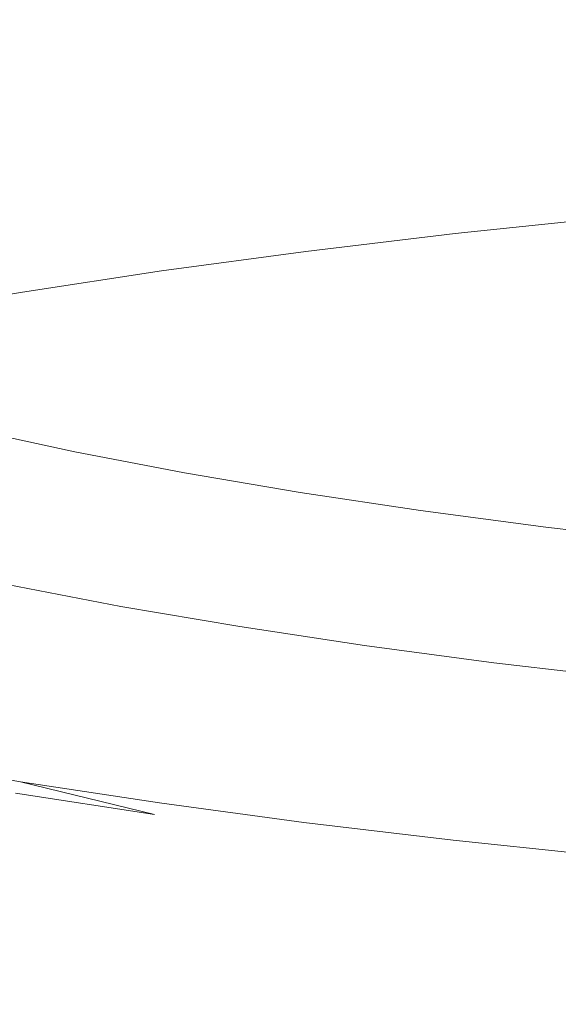
# Model space of a CAD drawing. Extents: x -588 to 1112, y -385 to 365.
# Drawn here: x 245 to 249, y 269 to 277 of the extents above; entities that cross this region are included whole.
import ezdxf

# ---------------------------------------------------------------- set-up
doc = ezdxf.new("R2010")
doc.units = 0
doc.header["$LTSCALE"] = 500
doc.header["$MEASUREMENT"] = 0
doc.layers.add('BESCO_AKRYL', color=7, linetype='Continuous')
doc.layers.add('BESCO_CHROM', color=7, linetype='Continuous')

msp = doc.modelspace()

# ---------------------------------------------------------------- linework, layer by layer
at = {"layer": 'BESCO_AKRYL', "lineweight": 0, "invisible_edges": 15}
msp.add_3dface([(262.0003, 279.0648, 376.0182), (2.4272, 279.0649, 376.0182), (15.5183, 266.0627, 315.8557), (262.0003, 266.0626, 315.8557)], dxfattribs=at)
at = {"layer": 'BESCO_CHROM', "lineweight": 0}
for points, invisible_edges in [([(249.5799, 276.4266, 387.8887), (249.5859, 281.627, 386.4663), (248.3758, 281.5004, 385.9509), (248.3689, 276.3001, 387.3733)], 15), ([(247.1938, 276.1604, 386.8027), (248.3689, 276.3001, 387.3733), (248.3758, 281.5004, 385.9509), (247.2009, 281.3607, 385.3803)], 15), ([(246.0659, 281.207, 384.7557), (246.0578, 276.0067, 386.1771), (247.1938, 276.1604, 386.8027), (247.2009, 281.3607, 385.3803)], 15), ([(246.0659, 281.207, 384.7557), (244.9739, 281.04, 384.077), (244.9659, 275.8398, 385.4984), (246.0578, 276.0067, 386.1771)], 15), ([(249.5799, 276.4266, 387.8887), (248.3689, 276.3001, 387.3733), (248.3788, 275.7891, 387.4933), (249.5889, 275.9157, 388.0087)], 15), ([(247.1938, 276.1604, 386.8027), (247.2038, 275.6494, 386.9227), (248.3788, 275.7891, 387.4933), (248.3689, 276.3001, 387.3733)], 15), ([(246.0578, 276.0067, 386.1771), (246.0699, 275.4966, 386.2981), (247.2038, 275.6494, 386.9227), (247.1938, 276.1604, 386.8027)], 15), ([(246.0578, 276.0067, 386.1771), (244.9659, 275.8398, 385.4984), (244.9778, 275.3298, 385.6194), (246.0699, 275.4966, 386.2981)], 15), ([(249.5889, 275.9157, 388.0087), (248.3788, 275.7891, 387.4933), (248.3979, 275.4938, 387.5375), (249.6059, 275.6204, 388.0529)], 15), ([(247.2038, 275.6494, 386.9227), (247.2248, 275.3542, 386.969), (248.3979, 275.4938, 387.5375), (248.3788, 275.7891, 387.4933)], 15), ([(246.0699, 275.4966, 386.2981), (246.0918, 275.2014, 386.3453), (247.2248, 275.3542, 386.969), (247.2038, 275.6494, 386.9227)], 15), ([(249.6368, 275.4639, 388.0313), (249.6059, 275.6204, 388.0529), (248.3979, 275.4938, 387.5375), (248.4319, 275.3382, 387.5179)], 15), ([(246.0699, 275.4966, 386.2981), (244.9778, 275.3298, 385.6194), (245.0019, 275.0354, 385.6676), (246.0918, 275.2014, 386.3453)], 15), ([(247.2629, 275.1995, 386.9503), (248.4319, 275.3382, 387.5179), (248.3979, 275.4938, 387.5375), (247.2248, 275.3542, 386.969)], 15), ([(249.6879, 275.371, 387.9546), (249.6368, 275.4639, 388.0313), (248.4319, 275.3382, 387.5179), (248.4869, 275.2454, 387.4421)], 12), ([(246.1329, 275.0466, 386.3276), (247.2629, 275.1995, 386.9503), (247.2248, 275.3542, 386.969), (246.0918, 275.2014, 386.3453)], 15), ([(247.3229, 275.1075, 386.8765), (248.4869, 275.2454, 387.4421), (248.4319, 275.3382, 387.5179), (247.2629, 275.1995, 386.9503)], 11), ([(249.6879, 275.371, 387.9546), (248.4869, 275.2454, 387.4421), (248.5699, 275.1404, 387.3211), (249.7618, 275.2651, 387.8307)], 15), ([(247.3229, 275.1075, 386.8765), (247.4129, 275.0035, 386.7585), (248.5699, 275.1404, 387.3211), (248.4869, 275.2454, 387.4421)], 15), ([(249.7618, 275.2651, 387.8307), (248.5699, 275.1404, 387.3211), (248.6728, 275.0261, 387.1647), (249.8558, 275.1488, 387.6703)], 15), ([(246.1329, 275.0466, 386.3276), (246.0918, 275.2014, 386.3453), (245.0019, 275.0354, 385.6676), (245.0448, 274.8807, 385.6519)], 15), ([(246.1979, 274.9557, 386.2568), (247.3229, 275.1075, 386.8765), (247.2629, 275.1995, 386.9503), (246.1329, 275.0466, 386.3276)], 11), ([(249.9619, 275.0261, 387.4844), (249.8558, 275.1488, 387.6703), (248.6728, 275.0261, 387.1647), (248.7898, 274.9042, 386.9837)], 15), ([(246.1979, 274.9557, 386.2568), (246.2939, 274.8526, 386.1427), (247.4129, 275.0035, 386.7585), (247.3229, 275.1075, 386.8765)], 15), ([(247.4129, 275.0035, 386.7585), (247.5249, 274.8892, 386.606), (248.6728, 275.0261, 387.1647), (248.5699, 275.1404, 387.3211)], 15), ([(245.0448, 274.8807, 385.6519), (245.0019, 275.0354, 385.6676), (243.9578, 274.8554, 384.9357), (244.0038, 274.7017, 384.922)], 7), ([(246.1979, 274.9557, 386.2568), (246.1329, 275.0466, 386.3276), (245.0448, 274.8807, 385.6519), (245.1149, 274.7908, 385.583)], 13), ([(246.2939, 274.8526, 386.1427), (246.4148, 274.7401, 385.9951), (247.5249, 274.8892, 386.606), (247.4129, 275.0035, 386.7585)], 15), ([(247.6529, 274.7692, 386.4299), (248.7898, 274.9042, 386.9837), (248.6728, 275.0261, 387.1647), (247.5249, 274.8892, 386.606)], 15), ([(250.0759, 274.8995, 387.2837), (249.9619, 275.0261, 387.4844), (248.7898, 274.9042, 386.9837), (248.9148, 274.7785, 386.787)], 15), ([(246.1979, 274.9557, 386.2568), (245.1149, 274.7908, 385.583), (245.2179, 274.6885, 385.4728), (246.2939, 274.8526, 386.1427)], 15), ([(245.1149, 274.7908, 385.583), (245.0448, 274.8807, 385.6519), (244.0038, 274.7017, 384.922), (244.0779, 274.6126, 384.8571)], 15), ([(246.2939, 274.8526, 386.1427), (245.2179, 274.6885, 385.4728), (245.3479, 274.5779, 385.3302), (246.4148, 274.7401, 385.9951)], 15), ([(246.5528, 274.6219, 385.824), (247.6529, 274.7692, 386.4299), (247.5249, 274.8892, 386.606), (246.4148, 274.7401, 385.9951)], 15), ([(247.7889, 274.6454, 386.2391), (248.9148, 274.7785, 386.787), (248.7898, 274.9042, 386.9837), (247.6529, 274.7692, 386.4299)], 15), ([(250.0759, 274.8995, 387.2837), (248.9148, 274.7785, 386.787), (249.0419, 274.6529, 386.5863), (250.1909, 274.772, 387.0772)], 15), ([(245.1149, 274.7908, 385.583), (244.0779, 274.6126, 384.8571), (244.1879, 274.5114, 384.7508), (245.2179, 274.6885, 385.4728)], 15), ([(246.7009, 274.5001, 385.6381), (247.7889, 274.6454, 386.2391), (247.6529, 274.7692, 386.4299), (246.5528, 274.6219, 385.824)], 15), ([(247.7889, 274.6454, 386.2391), (247.9278, 274.5216, 386.0434), (249.0419, 274.6529, 386.5863), (248.9148, 274.7785, 386.787)], 15), ([(250.1909, 274.772, 387.0772), (249.0419, 274.6529, 386.5863), (249.1818, 274.5216, 386.3473), (250.3169, 274.6379, 386.8322)], 15), ([(245.2179, 274.6885, 385.4728), (244.1879, 274.5114, 384.7508), (244.3249, 274.4017, 384.6131), (245.3479, 274.5779, 385.3302)], 15), ([(246.5528, 274.6219, 385.824), (246.4148, 274.7401, 385.9951), (245.3479, 274.5779, 385.3302), (245.4949, 274.4607, 385.1649)], 15), ([(246.7009, 274.5001, 385.6381), (246.5528, 274.6219, 385.824), (245.4949, 274.4607, 385.1649), (245.6529, 274.3407, 384.9859)], 15), ([(246.7009, 274.5001, 385.6381), (246.8498, 274.3773, 385.4482), (247.9278, 274.5216, 386.0434), (247.7889, 274.6454, 386.2391)], 15), ([(247.9278, 274.5216, 386.0434), (248.0799, 274.3923, 385.8112), (249.1818, 274.5216, 386.3473), (249.0419, 274.6529, 386.5863)], 15), ([(250.4639, 274.4917, 386.5135), (250.3169, 274.6379, 386.8322), (249.1818, 274.5216, 386.3473), (249.3448, 274.3782, 386.0374)], 15), ([(245.4949, 274.4607, 385.1649), (245.3479, 274.5779, 385.3302), (244.3249, 274.4017, 384.6131), (244.4819, 274.2873, 384.4538)], 15), ([(245.6529, 274.3407, 384.9859), (245.4949, 274.4607, 385.1649), (244.4819, 274.2873, 384.4538), (244.6498, 274.1691, 384.2816)], 15), ([(246.7009, 274.5001, 385.6381), (245.6529, 274.3407, 384.9859), (245.8129, 274.2207, 384.8029), (246.8498, 274.3773, 385.4482)], 15), ([(246.8498, 274.3773, 385.4482), (247.0159, 274.2507, 385.2249), (248.0799, 274.3923, 385.8112), (247.9278, 274.5216, 386.0434)], 15), ([(248.2599, 274.2526, 385.5122), (249.3448, 274.3782, 386.0374), (249.1818, 274.5216, 386.3473), (248.0799, 274.3923, 385.8112)], 15), ([(246.8498, 274.3773, 385.4482), (245.8129, 274.2207, 384.8029), (245.9919, 274.0961, 384.5875), (247.0159, 274.2507, 385.2249)], 15), ([(247.2129, 274.1138, 384.9377), (248.2599, 274.2526, 385.5122), (248.0799, 274.3923, 385.8112), (247.0159, 274.2507, 385.2249)], 15), ([(248.4798, 274.0961, 385.1138), (249.5419, 274.2179, 385.6233), (249.3448, 274.3782, 386.0374), (248.2599, 274.2526, 385.5122)], 15), ([(245.6529, 274.3407, 384.9859), (244.6498, 274.1691, 384.2816), (244.8208, 274.0501, 384.1055), (245.8129, 274.2207, 384.8029)], 15), ([(245.8129, 274.2207, 384.8029), (244.8208, 274.0501, 384.1055), (245.0118, 273.9282, 383.9), (245.9919, 274.0961, 384.5875)], 15), ([(247.2129, 274.1138, 384.9377), (247.0159, 274.2507, 385.2249), (245.9919, 274.0961, 384.5875), (246.2059, 273.9629, 384.3131)], 15), ([(247.4538, 273.9629, 384.5561), (248.4798, 274.0961, 385.1138), (248.2599, 274.2526, 385.5122), (247.2129, 274.1138, 384.9377)], 15), ([(248.4798, 274.0961, 385.1138), (248.7508, 273.9188, 384.5856), (249.7848, 274.0341, 385.0725), (249.5419, 274.2179, 385.6233)], 15), ([(246.2059, 273.9629, 384.3131), (245.9919, 274.0961, 384.5875), (245.0118, 273.9282, 383.9), (245.2419, 273.7988, 383.6393)], 15), ([(247.4538, 273.9629, 384.5561), (247.2129, 274.1138, 384.9377), (246.2059, 273.9629, 384.3131), (246.4699, 273.8167, 383.9511)], 15), ([(247.4538, 273.9629, 384.5561), (247.7548, 273.7932, 384.0514), (248.7508, 273.9188, 384.5856), (248.4798, 274.0961, 385.1138)], 15), ([(248.7508, 273.9188, 384.5856), (249.0459, 273.7285, 383.9698), (250.0469, 273.8345, 384.4301), (249.7848, 274.0341, 385.0725)], 15), ([(244.3249, 273.6226, 382.9163), (245.2419, 273.7988, 383.6393), (245.0118, 273.9282, 383.9), (244.0779, 273.7482, 383.1632)], 15), ([(246.4699, 273.8167, 383.9511), (246.2059, 273.9629, 384.3131), (245.2419, 273.7988, 383.6393), (245.5289, 273.6582, 383.297)], 15), ([(247.4538, 273.9629, 384.5561), (246.4699, 273.8167, 383.9511), (246.8009, 273.6545, 383.4731), (247.7548, 273.7932, 384.0514)], 15), ([(247.7548, 273.7932, 384.0514), (248.0838, 273.6104, 383.4671), (249.0459, 273.7285, 383.9698), (248.7508, 273.9188, 384.5856)], 15), ([(249.3348, 273.5308, 383.3137), (250.3029, 273.6282, 383.7426), (250.0469, 273.8345, 384.4301), (249.0459, 273.7285, 383.9698)], 15), ([(244.6349, 273.4875, 382.5946), (245.5289, 273.6582, 383.297), (245.2419, 273.7988, 383.6393), (244.3249, 273.6226, 382.9163)], 15), ([(244.6379, 273.8063, 347.0846), (245.4529, 273.6301, 346.3695), (245.3029, 273.2682, 346.2868), (244.4798, 273.4454, 347.0098)], 14), ([(246.4699, 273.8167, 383.9511), (245.5289, 273.6582, 383.297), (245.8918, 273.5035, 382.8465), (246.8009, 273.6545, 383.4731)], 15), ([(247.7548, 273.7932, 384.0514), (246.8009, 273.6545, 383.4731), (247.1648, 273.482, 382.9212), (248.0838, 273.6104, 383.4671)], 15), ([(248.4079, 273.4229, 382.8455), (249.3348, 273.5308, 383.3137), (249.0459, 273.7285, 383.9698), (248.0838, 273.6104, 383.4671)], 15), ([(244.6349, 273.4875, 382.5946), (245.0289, 273.3404, 382.1736), (245.8918, 273.5035, 382.8465), (245.5289, 273.6582, 383.297)], 15), ([(245.4529, 273.6301, 346.3695), (246.3138, 273.466, 345.6986), (246.1719, 273.1013, 345.6091), (245.3029, 273.2682, 346.2868)], 14), ([(246.8009, 273.6545, 383.4731), (245.8918, 273.5035, 382.8465), (246.2928, 273.3404, 382.331), (247.1648, 273.482, 382.9212)], 15), ([(248.4079, 273.4229, 382.8455), (248.0838, 273.6104, 383.4671), (247.1648, 273.482, 382.9212), (247.5279, 273.3048, 382.3389)], 15), ([(248.6969, 273.2373, 382.2297), (249.5889, 273.3329, 382.6606), (249.3348, 273.5308, 383.3137), (248.4079, 273.4229, 382.8455)], 15), ([(243.7889, 273.3038, 381.8441), (244.2139, 273.1642, 381.4526), (245.0289, 273.3404, 382.1736), (244.6349, 273.4875, 382.5946)], 15), ([(244.4798, 273.4454, 347.0098), (245.3029, 273.2682, 346.2868), (245.1328, 272.9176, 346.1786), (244.3009, 273.0967, 346.9095)], 15), ([(245.0289, 273.3404, 382.1736), (245.4668, 273.1866, 381.6946), (246.2928, 273.3404, 382.331), (245.8918, 273.5035, 382.8465)], 15), ([(247.2179, 273.3123, 345.074), (247.0838, 272.9467, 344.9786), (246.1719, 273.1013, 345.6091), (246.3138, 273.466, 345.6986)], 7), ([(247.5279, 273.3048, 382.3389), (247.1648, 273.482, 382.9212), (246.2928, 273.3404, 382.331), (246.6949, 273.1754, 381.79)], 15), ([(248.6969, 273.2373, 382.2297), (248.4079, 273.4229, 382.8455), (247.5279, 273.3048, 382.3389), (247.8539, 273.1313, 381.7664)], 15), ([(244.2139, 273.1642, 381.4526), (244.6919, 273.0198, 381.011), (245.4668, 273.1866, 381.6946), (245.0289, 273.3404, 382.1736)], 15), ([(245.9119, 273.0338, 381.1969), (246.6949, 273.1754, 381.79), (246.2928, 273.3404, 382.331), (245.4668, 273.1866, 381.6946)], 15), ([(247.8539, 273.1313, 381.7664), (247.5279, 273.3048, 382.3389), (246.6949, 273.1754, 381.79), (247.0629, 273.0151, 381.2647)], 15), ([(248.1619, 273.1698, 344.4956), (248.0369, 272.8032, 344.3933), (247.0838, 272.9467, 344.9786), (247.2179, 273.3123, 345.074)], 7), ([(248.6969, 273.2373, 382.2297), (248.9178, 273.0582, 381.6631), (249.7798, 273.1436, 382.0536), (249.5889, 273.3329, 382.6606)], 15), ([(245.3029, 273.2682, 346.2868), (246.1719, 273.1013, 345.6091), (246.0109, 272.7488, 345.493), (245.1328, 272.9176, 346.1786)], 15), ([(248.6969, 273.2373, 382.2297), (247.8539, 273.1313, 381.7664), (248.1098, 272.9663, 381.248), (248.9178, 273.0582, 381.6631)], 15), ([(245.1809, 272.8773, 380.5565), (245.9119, 273.0338, 381.1969), (245.4668, 273.1866, 381.6946), (244.6919, 273.0198, 381.011)], 15), ([(246.3249, 272.8857, 380.7208), (247.0629, 273.0151, 381.2647), (246.6949, 273.1754, 381.79), (245.9119, 273.0338, 381.1969)], 15), ([(248.1619, 273.1698, 344.4956), (249.1429, 273.0395, 343.9624), (249.0268, 272.671, 343.8552), (248.0369, 272.8032, 344.3933)], 14), ([(248.9178, 273.0582, 381.6631), (249.0729, 272.8839, 381.1211), (249.9119, 272.957, 381.4713), (249.7798, 273.1436, 382.0536)], 15), ([(244.0819, 272.7723, 346.758), (244.3009, 273.0967, 346.9095), (245.1328, 272.9176, 346.1786), (244.9239, 272.5904, 346.0163)], 7), ([(247.0838, 272.9467, 344.9786), (246.9329, 272.5923, 344.8546), (246.0109, 272.7488, 345.493), (246.1719, 273.1013, 345.6091)], 15), ([(247.8539, 273.1313, 381.7664), (247.0629, 273.0151, 381.2647), (247.3589, 272.8641, 380.7985), (248.1098, 272.9663, 381.248)], 15), ([(245.1809, 272.8773, 380.5565), (244.6919, 273.0198, 381.011), (243.9689, 272.8398, 380.2781), (244.5039, 272.7067, 379.866)], 15), ([(245.6418, 272.7422, 380.1286), (246.3249, 272.8857, 380.7208), (245.9119, 273.0338, 381.1969), (245.1809, 272.8773, 380.5565)], 15), ([(246.3249, 272.8857, 380.7208), (246.6669, 272.7498, 380.3066), (247.3589, 272.8641, 380.7985), (247.0629, 273.0151, 381.2647)], 15), ([(248.9178, 273.0582, 381.6631), (248.1098, 272.9663, 381.248), (248.2948, 272.8051, 380.7532), (249.0729, 272.8839, 381.1211)], 15), ([(249.1429, 273.0395, 343.9624), (250.1579, 272.9194, 343.4765), (250.0509, 272.5501, 343.3644), (249.0268, 272.671, 343.8552)], 14), ([(244.9239, 272.5904, 346.0163), (245.1328, 272.9176, 346.1786), (246.0109, 272.7488, 345.493), (245.8129, 272.4198, 345.3219)], 7), ([(248.0369, 272.8032, 344.3933), (247.8948, 272.447, 344.2625), (246.9329, 272.5923, 344.8546), (247.0838, 272.9467, 344.9786)], 15), ([(248.1098, 272.9663, 381.248), (247.3589, 272.8641, 380.7985), (247.5809, 272.7198, 380.3617), (248.2948, 272.8051, 380.7532)], 15), ([(249.1648, 272.7076, 380.5762), (249.9878, 272.7686, 380.886), (249.9119, 272.957, 381.4713), (249.0729, 272.8839, 381.1211)], 15), ([(245.6418, 272.7422, 380.1286), (245.1809, 272.8773, 380.5565), (244.5039, 272.7067, 379.866), (245.0159, 272.582, 379.4833)], 15), ([(245.6418, 272.7422, 380.1286), (246.0339, 272.6194, 379.7666), (246.6669, 272.7498, 380.3066), (246.3249, 272.8857, 380.7208)], 15), ([(246.6669, 272.7498, 380.3066), (246.9369, 272.6232, 379.9378), (247.5809, 272.7198, 380.3617), (247.3589, 272.8641, 380.7985)], 15), ([(249.1648, 272.7076, 380.5762), (249.0729, 272.8839, 381.1211), (248.2948, 272.8051, 380.7532), (248.4068, 272.6439, 380.2574)], 15), ([(248.4068, 272.6439, 380.2574), (248.2948, 272.8051, 380.7532), (247.5809, 272.7198, 380.3617), (247.7259, 272.5764, 379.9299)], 15), ([(248.0369, 272.8032, 344.3933), (249.0268, 272.671, 343.8552), (248.8959, 272.3138, 343.7185), (247.8948, 272.447, 344.2625)], 15), ([(249.1958, 272.5267, 380.0037), (250.0119, 272.5764, 380.2762), (249.9878, 272.7686, 380.886), (249.1648, 272.7076, 380.5762)], 15), ([(245.6418, 272.7422, 380.1286), (245.0159, 272.582, 379.4833), (245.4629, 272.4704, 379.1695), (246.0339, 272.6194, 379.7666)], 15), ([(246.7469, 272.2614, 344.6746), (245.8129, 272.4198, 345.3219), (246.0109, 272.7488, 345.493), (246.9329, 272.5923, 344.8546)], 14), ([(246.0339, 272.6194, 379.7666), (246.3628, 272.5098, 379.4647), (246.9369, 272.6232, 379.9378), (246.6669, 272.7498, 380.3066)], 15), ([(247.1349, 272.5051, 379.5955), (247.7259, 272.5764, 379.9299), (247.5809, 272.7198, 380.3617), (246.9369, 272.6232, 379.9378)], 15), ([(249.1958, 272.5267, 380.0037), (249.1648, 272.7076, 380.5762), (248.4068, 272.6439, 380.2574), (248.4449, 272.4761, 379.7292)], 15), ([(246.0339, 272.6194, 379.7666), (245.4629, 272.4704, 379.1695), (245.8628, 272.3738, 378.9226), (246.3628, 272.5098, 379.4647)], 15), ([(246.6368, 272.417, 379.2138), (247.1349, 272.5051, 379.5955), (246.9369, 272.6232, 379.9378), (246.3628, 272.5098, 379.4647)], 15), ([(248.4449, 272.4761, 379.7292), (248.4068, 272.6439, 380.2574), (247.7259, 272.5764, 379.9299), (247.7799, 272.4282, 379.4656)], 15), ([(249.0268, 272.671, 343.8552), (250.0509, 272.5501, 343.3644), (249.9309, 272.191, 343.2217), (248.8959, 272.3138, 343.7185)], 15), ([(245.0159, 272.582, 379.4833), (244.4409, 272.4067, 378.7869), (244.9439, 272.3044, 378.5164), (245.4629, 272.4704, 379.1695)], 15), ([(244.6569, 272.2988, 345.7753), (244.9239, 272.5904, 346.0163), (245.8129, 272.4198, 345.3219), (245.5608, 272.1254, 345.0681)], 15), ([(247.7218, 272.1132, 344.0746), (246.7469, 272.2614, 344.6746), (246.9329, 272.5923, 344.8546), (247.8948, 272.447, 344.2625)], 15), ([(247.2168, 272.3832, 379.2217), (247.7799, 272.4282, 379.4656), (247.7259, 272.5764, 379.9299), (247.1349, 272.5051, 379.5955)], 15), ([(249.1958, 272.5267, 380.0037), (248.4449, 272.4761, 379.7292), (248.4089, 272.2979, 379.144), (249.1669, 272.3354, 379.3771)], 15), ([(249.1958, 272.5267, 380.0037), (249.1669, 272.3354, 379.3771), (249.9889, 272.3748, 379.6151), (250.0119, 272.5764, 380.2762)], 15), ([(245.4629, 272.4704, 379.1695), (244.9439, 272.3044, 378.5164), (245.4158, 272.2173, 378.3157), (245.8628, 272.3738, 378.9226)], 15), ([(246.6368, 272.417, 379.2138), (246.3628, 272.5098, 379.4647), (245.8628, 272.3738, 378.9226), (246.2339, 272.296, 378.7446)], 15), ([(246.8289, 272.3504, 379.0378), (247.2168, 272.3832, 379.2217), (247.1349, 272.5051, 379.5955), (246.6368, 272.417, 379.2138)], 15), ([(247.7218, 272.1132, 344.0746), (247.8948, 272.447, 344.2625), (248.8959, 272.3138, 343.7185), (248.7348, 271.9782, 343.5227)], 15), ([(248.4449, 272.4761, 379.7292), (247.7799, 272.4282, 379.4656), (247.7278, 272.267, 378.9315), (248.4089, 272.2979, 379.144)], 15), ([(246.2339, 272.296, 378.7446), (245.8628, 272.3738, 378.9226), (245.4158, 272.2173, 378.3157), (245.8829, 272.1488, 378.1888)], 15), ([(246.5088, 271.9642, 344.409), (245.5608, 272.1254, 345.0681), (245.8129, 272.4198, 345.3219), (246.7469, 272.2614, 344.6746)], 15), ([(246.8289, 272.3504, 379.0378), (246.6368, 272.417, 379.2138), (246.2339, 272.296, 378.7446), (246.6379, 272.2491, 378.6747)], 15), ([(246.8289, 272.3504, 379.0378), (246.6379, 272.2491, 378.6747), (247.1368, 272.2454, 378.7564), (247.2168, 272.3832, 379.2217)], 15), ([(247.2168, 272.3832, 379.2217), (247.1368, 272.2454, 378.7564), (247.7278, 272.267, 378.9315), (247.7799, 272.4282, 379.4656)], 15), ([(249.1669, 272.3354, 379.3771), (249.0899, 272.1348, 378.6984), (249.9268, 272.1638, 378.9059), (249.9889, 272.3748, 379.6151)], 15), ([(244.6569, 272.2988, 345.7753), (245.5608, 272.1254, 345.0681), (245.2339, 271.8779, 344.7051), (244.3118, 272.0551, 345.4281)], 15), ([(244.4709, 272.1217, 377.8091), (245.0038, 272.042, 377.6439), (245.4158, 272.2173, 378.3157), (244.9439, 272.3044, 378.5164)], 15), ([(246.6379, 272.2491, 378.6747), (246.2339, 272.296, 378.7446), (245.8829, 272.1488, 378.1888), (246.3839, 272.1038, 378.1465)], 15), ([(248.4089, 272.2979, 379.144), (247.7278, 272.267, 378.9315), (247.6009, 272.0926, 378.3305), (248.3129, 272.1095, 378.5006)], 15), ([(249.1669, 272.3354, 379.3771), (248.4089, 272.2979, 379.144), (248.3129, 272.1095, 378.5006), (249.0899, 272.1348, 378.6984)], 15), ([(248.7348, 271.9782, 343.5227), (248.8959, 272.3138, 343.7185), (249.9309, 272.191, 343.2217), (249.7839, 271.8544, 343.0182)], 15), ([(245.5409, 271.9792, 377.5485), (245.8829, 272.1488, 378.1888), (245.4158, 272.2173, 378.3157), (245.0038, 272.042, 377.6439)], 15), ([(246.6379, 272.2491, 378.6747), (246.3839, 272.1038, 378.1465), (246.9568, 272.0879, 378.2026), (247.1368, 272.2454, 378.7564)], 15), ([(247.4999, 271.8141, 343.7992), (246.5088, 271.9642, 344.409), (246.7469, 272.2614, 344.6746), (247.7218, 272.1132, 344.0746)], 11), ([(247.1368, 272.2454, 378.7564), (246.9568, 272.0879, 378.2026), (247.6009, 272.0926, 378.3305), (247.7278, 272.267, 378.9315)], 15), ([(246.1089, 271.9341, 377.5219), (246.3839, 272.1038, 378.1465), (245.8829, 272.1488, 378.1888), (245.5409, 271.9792, 377.5485)], 15), ([(248.9749, 271.9248, 377.9705), (249.0899, 272.1348, 378.6984), (248.3129, 272.1095, 378.5006), (248.1728, 271.9098, 377.8032)], 15), ([(248.9749, 271.9248, 377.9705), (249.8328, 271.9445, 378.1495), (249.9268, 272.1638, 378.9059), (249.0899, 272.1348, 378.6984)], 15), ([(246.5088, 271.9642, 344.409), (246.2018, 271.712, 344.0313), (245.2339, 271.8779, 344.7051), (245.5608, 272.1254, 345.0681)], 15), ([(246.1089, 271.9341, 377.5219), (246.7378, 271.9107, 377.5642), (246.9568, 272.0879, 378.2026), (246.3839, 272.1038, 378.1465)], 15), ([(246.7378, 271.9107, 377.5642), (247.4259, 271.9041, 377.6635), (247.6009, 272.0926, 378.3305), (246.9568, 272.0879, 378.2026)], 15), ([(248.1728, 271.9098, 377.8032), (248.3129, 272.1095, 378.5006), (247.6009, 272.0926, 378.3305), (247.4259, 271.9041, 377.6635)], 15), ([(247.4999, 271.8141, 343.7992), (247.7218, 272.1132, 344.0746), (248.7348, 271.9782, 343.5227), (248.5289, 271.6764, 343.2375)], 13), ([(244.3118, 272.0551, 345.4281), (245.2339, 271.8779, 344.7051), (244.8779, 271.6735, 344.292), (243.9358, 271.8554, 345.0317)], 15), ([(245.2068, 271.7888, 376.8353), (245.5409, 271.9792, 377.5485), (245.0038, 272.042, 377.6439), (244.6189, 271.8497, 376.912)], 15), ([(245.8239, 271.7439, 376.8166), (246.1089, 271.9341, 377.5219), (245.5409, 271.9792, 377.5485), (245.2068, 271.7888, 376.8353)], 15), ([(245.8239, 271.7439, 376.8166), (246.4969, 271.7157, 376.853), (246.7378, 271.9107, 377.5642), (246.1089, 271.9341, 377.5219)], 15), ([(247.4999, 271.8141, 343.7992), (247.2129, 271.5591, 343.4077), (246.2018, 271.712, 344.0313), (246.5088, 271.9642, 344.409)], 15), ([(246.4969, 271.7157, 376.853), (247.2239, 271.7017, 376.9347), (247.4259, 271.9041, 377.6635), (246.7378, 271.9107, 377.5642)], 15), ([(248.0029, 271.6988, 377.0517), (248.1728, 271.9098, 377.8032), (247.4259, 271.9041, 377.6635), (247.2239, 271.7017, 376.9347)], 15), ([(248.8338, 271.7045, 377.1924), (248.9749, 271.9248, 377.9705), (248.1728, 271.9098, 377.8032), (248.0029, 271.6988, 377.0517)], 15), ([(248.5289, 271.6764, 343.2375), (248.7348, 271.9782, 343.5227), (249.7839, 271.8544, 343.0182), (249.5948, 271.5498, 342.724)], 13), ([(248.8338, 271.7045, 377.1924), (249.7139, 271.7167, 377.3478), (249.8328, 271.9445, 378.1495), (248.9749, 271.9248, 377.9705)], 15), ([(245.2068, 271.7888, 376.8353), (244.6189, 271.8497, 376.912), (244.2519, 271.6435, 376.1231), (244.8818, 271.5844, 376.0622)], 15), ([(246.2018, 271.712, 344.0313), (245.8678, 271.5048, 343.6024), (244.8779, 271.6735, 344.292), (245.2339, 271.8779, 344.7051)], 15), ([(245.8239, 271.7439, 376.8166), (245.2068, 271.7888, 376.8353), (244.8818, 271.5844, 376.0622), (245.5398, 271.5385, 376.0494)], 15), ([(247.4999, 271.8141, 343.7992), (248.5289, 271.6764, 343.2375), (248.2638, 271.4176, 342.8332), (247.2129, 271.5591, 343.4077)], 15), ([(245.5478, 271.3379, 343.1824), (244.5378, 271.5114, 343.8877), (244.8779, 271.6735, 344.292), (245.8678, 271.5048, 343.6024)], 15), ([(245.8239, 271.7439, 376.8166), (245.5398, 271.5385, 376.0494), (246.2499, 271.5067, 376.0808), (246.4969, 271.7157, 376.853)], 15), ([(247.2129, 271.5591, 343.4077), (246.8999, 271.3473, 342.963), (245.8678, 271.5048, 343.6024), (246.2018, 271.712, 344.0313)], 15), ([(246.4969, 271.7157, 376.853), (246.2499, 271.5067, 376.0808), (247.0098, 271.487, 376.1497), (247.2239, 271.7017, 376.9347)], 15), ([(248.0029, 271.6988, 377.0517), (247.2239, 271.7017, 376.9347), (247.0098, 271.487, 376.1497), (247.8199, 271.4776, 376.2471)], 15), ([(248.8338, 271.7045, 377.1924), (248.0029, 271.6988, 377.0517), (247.8199, 271.4776, 376.2471), (248.6769, 271.4757, 376.3671)], 15), ([(248.5289, 271.6764, 343.2375), (249.5948, 271.5498, 342.724), (249.3509, 271.2892, 342.3089), (248.2638, 271.4176, 342.8332)], 15), ([(248.8338, 271.7045, 377.1924), (248.6769, 271.4757, 376.3671), (249.5788, 271.4804, 376.5019), (249.7139, 271.7167, 377.3478)], 15), ([(245.5398, 271.5385, 376.0494), (244.8818, 271.5844, 376.0622), (244.5708, 271.366, 375.2349), (245.2619, 271.3201, 375.2271)], 15), ([(245.5398, 271.5385, 376.0494), (245.2619, 271.3201, 375.2271), (246.0029, 271.2853, 375.2546), (246.2499, 271.5067, 376.0808)], 15), ([(247.2129, 271.5591, 343.4077), (248.2638, 271.4176, 342.8332), (247.9739, 271.2029, 342.3748), (246.8999, 271.3473, 342.963)], 15), ([(245.2839, 271.2114, 342.8342), (244.2579, 271.3876, 343.5513), (244.5378, 271.5114, 343.8877), (245.5478, 271.3379, 343.1824)], 15), ([(246.6019, 271.1776, 342.5293), (245.5478, 271.3379, 343.1824), (245.8678, 271.5048, 343.6024), (246.8999, 271.3473, 342.963)], 15), ([(246.2499, 271.5067, 376.0808), (246.0029, 271.2853, 375.2546), (246.7919, 271.261, 375.3136), (247.0098, 271.487, 376.1497)], 15), ([(247.8199, 271.4776, 376.2471), (247.0098, 271.487, 376.1497), (246.7919, 271.261, 375.3136), (247.6288, 271.2451, 375.3962)], 15), ([(248.6769, 271.4757, 376.3671), (247.8199, 271.4776, 376.2471), (247.6288, 271.2451, 375.3962), (248.5099, 271.2376, 375.4985)], 15), ([(248.6769, 271.4757, 376.3671), (248.5099, 271.2376, 375.4985), (249.4338, 271.2357, 375.6156), (249.5788, 271.4804, 376.5019)], 15), ([(245.2839, 271.2114, 342.8342), (245.1189, 271.1232, 342.6178), (244.0819, 271.3014, 343.3437), (244.2579, 271.3876, 343.5513)], 15), ([(244.9938, 271.0895, 374.3545), (245.2619, 271.3201, 375.2271), (244.5708, 271.366, 375.2349), (244.2758, 271.1364, 374.3595)], 15), ([(248.2638, 271.4176, 342.8332), (249.3509, 271.2892, 342.3089), (249.0848, 271.0716, 341.8387), (247.9739, 271.2029, 342.3748)], 15), ([(245.1189, 271.1232, 342.6178), (245.0279, 271.0463, 342.5066), (243.9848, 271.2254, 343.2365), (244.0819, 271.3014, 343.3437)], 13), ([(244.9938, 271.0895, 374.3545), (245.7618, 271.0529, 374.3801), (246.0029, 271.2853, 375.2546), (245.2619, 271.3201, 375.2271)], 15), ([(246.3548, 271.0482, 342.1692), (245.2839, 271.2114, 342.8342), (245.5478, 271.3379, 343.1824), (246.6019, 271.1776, 342.5293)], 15), ([(246.6019, 271.1776, 342.5293), (246.8999, 271.3473, 342.963), (247.9739, 271.2029, 342.3748), (247.6968, 271.0304, 341.9283)], 15), ([(250.4708, 271.1729, 341.8348), (250.2298, 270.9526, 341.3528), (249.0848, 271.0716, 341.8387), (249.3509, 271.2892, 342.3089)], 15), ([(246.3548, 271.0482, 342.1692), (246.2009, 270.9582, 341.945), (245.1189, 271.1232, 342.6178), (245.2839, 271.2114, 342.8342)], 15), ([(245.7618, 271.0529, 374.3801), (246.5759, 271.0247, 374.4313), (246.7919, 271.261, 375.3136), (246.0029, 271.2853, 375.2546)], 15), ([(247.4358, 271.0051, 374.5021), (247.6288, 271.2451, 375.3962), (246.7919, 271.261, 375.3136), (246.5759, 271.0247, 374.4313)], 15), ([(248.3398, 270.9919, 374.5906), (248.5099, 271.2376, 375.4985), (247.6288, 271.2451, 375.3962), (247.4358, 271.0051, 374.5021)], 15), ([(248.3398, 270.9919, 374.5906), (249.2849, 270.9854, 374.6919), (249.4338, 271.2357, 375.6156), (248.5099, 271.2376, 375.4985)], 15), ([(246.3548, 271.0482, 342.1692), (246.6019, 271.1776, 342.5293), (247.6968, 271.0304, 341.9283), (247.4689, 270.8983, 341.5574)], 15), ([(247.6968, 271.0304, 341.9283), (247.9739, 271.2029, 342.3748), (249.0848, 271.0716, 341.8387), (248.8309, 270.8954, 341.3794)], 15), ([(244.7428, 270.8504, 373.4407), (245.5328, 270.811, 373.4643), (245.7618, 271.0529, 374.3801), (244.9938, 271.0895, 374.3545)], 15), ([(246.2009, 270.9582, 341.945), (246.1159, 270.8804, 341.8299), (245.0279, 271.0463, 342.5066), (245.1189, 271.1232, 342.6178)], 15), ([(249.9988, 270.7735, 340.8826), (248.8309, 270.8954, 341.3794), (249.0848, 271.0716, 341.8387), (250.2298, 270.9526, 341.3528)], 15), ([(245.0279, 271.0463, 342.5066), (246.1159, 270.8804, 341.8299), (246.0788, 270.7904, 341.7945), (245.0279, 271.0463, 342.5066)], 10), ([(245.5328, 270.811, 373.4643), (246.3688, 270.7802, 373.5086), (246.5759, 271.0247, 374.4313), (245.7618, 271.0529, 374.3801)], 15), ([(246.3548, 271.0482, 342.1692), (247.4689, 270.8983, 341.5574), (247.3259, 270.8063, 341.3272), (246.2009, 270.9582, 341.945)], 15), ([(247.2499, 270.7567, 373.5706), (247.4358, 271.0051, 374.5021), (246.5759, 271.0247, 374.4313), (246.3688, 270.7802, 373.5086)], 15), ([(248.1728, 270.7397, 373.6463), (248.3398, 270.9919, 374.5906), (247.4358, 271.0051, 374.5021), (247.2499, 270.7567, 373.5706)], 15), ([(247.4689, 270.8983, 341.5574), (247.6968, 271.0304, 341.9283), (248.8309, 270.8954, 341.3794), (248.6219, 270.7614, 340.9987)], 15), ([(248.1728, 270.7397, 373.6463), (249.1368, 270.7285, 373.7339), (249.2849, 270.9854, 374.6919), (248.3398, 270.9919, 374.5906)], 15), ([(249.1368, 270.7285, 373.7339), (250.1388, 270.7219, 373.8283), (250.2688, 270.9835, 374.8011), (249.2849, 270.9854, 374.6919)], 15), ([(246.0659, 270.662, 341.8092), (244.9739, 270.8289, 342.4879), (244.9878, 270.9572, 342.4722), (246.0788, 270.7904, 341.7945)], 11), ([(246.2009, 270.9582, 341.945), (247.3259, 270.8063, 341.3272), (247.2469, 270.7276, 341.2082), (246.1159, 270.8804, 341.8299)], 11), ([(244.7428, 270.8504, 373.4407), (244.5138, 270.6029, 372.4915), (245.3218, 270.5626, 372.5121), (245.5328, 270.811, 373.4643)], 15), ([(246.0578, 265.4551, 343.2021), (244.9659, 265.6219, 343.8808), (244.9739, 270.8289, 342.4879), (246.0659, 270.662, 341.8092)], 15), ([(246.0788, 270.7904, 341.7945), (246.1159, 270.8804, 341.8299), (247.2469, 270.7276, 341.2082), (247.2129, 270.6376, 341.1698)], 15), ([(247.4689, 270.8983, 341.5574), (248.6219, 270.7614, 340.9987), (248.4899, 270.6675, 340.7626), (247.3259, 270.8063, 341.3272)], 15), ([(249.8089, 270.6367, 340.4931), (248.6219, 270.7614, 340.9987), (248.8309, 270.8954, 341.3794), (249.9988, 270.7735, 340.8826)], 15), ([(245.5328, 270.811, 373.4643), (245.3218, 270.5626, 372.5121), (246.1758, 270.5288, 372.5515), (246.3688, 270.7802, 373.5086)], 15), ([(246.0659, 270.662, 341.8092), (246.0788, 270.7904, 341.7945), (247.2129, 270.6376, 341.1698), (247.2009, 270.5092, 341.1846)], 15), ([(247.2499, 270.7567, 373.5706), (246.3688, 270.7802, 373.5086), (246.1758, 270.5288, 372.5515), (247.0749, 270.5026, 372.6046)], 15), ([(248.1728, 270.7397, 373.6463), (247.2499, 270.7567, 373.5706), (247.0749, 270.5026, 372.6046), (248.0159, 270.4819, 372.6705)], 15), ([(247.3259, 270.8063, 341.3272), (248.4899, 270.6675, 340.7626), (248.4179, 270.5879, 340.6396), (247.2469, 270.7276, 341.2082)], 15), ([(249.8089, 270.6367, 340.4931), (249.6899, 270.5419, 340.2511), (248.4899, 270.6675, 340.7626), (248.6219, 270.7614, 340.9987)], 15), ([(247.2129, 270.6376, 341.1698), (247.2469, 270.7276, 341.2082), (248.4179, 270.5879, 340.6396), (248.3859, 270.4979, 340.6003)], 13), ([(248.1728, 270.7397, 373.6463), (248.0159, 270.4819, 372.6705), (248.9969, 270.467, 372.7453), (249.1368, 270.7285, 373.7339)], 15), ([(249.1368, 270.7285, 373.7339), (248.9969, 270.467, 372.7453), (250.0138, 270.4557, 372.8259), (250.1388, 270.7219, 373.8283)], 15), ([(244.5138, 270.6029, 372.4915), (244.3078, 270.3498, 371.5108), (245.1308, 270.3076, 371.5305), (245.3218, 270.5626, 372.5121)], 15), ([(246.0578, 265.4551, 343.2021), (246.0659, 270.662, 341.8092), (247.2009, 270.5092, 341.1846), (247.1938, 265.3013, 342.5765)], 15), ([(247.2009, 270.5092, 341.1846), (247.2129, 270.6376, 341.1698), (248.3859, 270.4979, 340.6003), (248.3758, 270.3694, 340.6151)], 15), ([(249.6899, 270.5419, 340.2511), (249.6249, 270.4623, 340.1252), (248.4179, 270.5879, 340.6396), (248.4899, 270.6675, 340.7626)], 15), ([(245.3218, 270.5626, 372.5121), (245.1308, 270.3076, 371.5305), (246.0019, 270.2729, 371.5639), (246.1758, 270.5288, 372.5515)], 15), ([(247.0749, 270.5026, 372.6046), (246.1758, 270.5288, 372.5515), (246.0019, 270.2729, 371.5639), (246.9158, 270.2429, 371.6101)], 15), ([(249.5959, 270.3713, 340.0849), (248.3859, 270.4979, 340.6003), (248.4179, 270.5879, 340.6396), (249.6249, 270.4623, 340.1252)], 11), ([(248.0159, 270.4819, 372.6705), (247.0749, 270.5026, 372.6046), (246.9158, 270.2429, 371.6101), (247.8718, 270.2195, 371.6652)], 15), ([(248.3758, 270.3694, 340.6151), (248.3689, 265.1617, 342.0069), (247.1938, 265.3013, 342.5765), (247.2009, 270.5092, 341.1846)], 15), ([(248.0159, 270.4819, 372.6705), (247.8718, 270.2195, 371.6652), (248.8669, 270.2007, 371.7292), (248.9969, 270.467, 372.7453)], 15), ([(249.5858, 270.2429, 340.0986), (248.3758, 270.3694, 340.6151), (248.3859, 270.4979, 340.6003), (249.5959, 270.3713, 340.0849)], 15), ([(248.9969, 270.467, 372.7453), (248.8669, 270.2007, 371.7292), (249.8989, 270.1857, 371.798), (250.0138, 270.4557, 372.8259)], 15), ([(249.5799, 265.0341, 341.4905), (248.3689, 265.1617, 342.0069), (248.3758, 270.3694, 340.6151), (249.5858, 270.2429, 340.0986)], 15), ([(244.1279, 270.091, 370.5025), (244.9639, 270.0488, 370.5212), (245.1308, 270.3076, 371.5305), (244.3078, 270.3498, 371.5108)], 15), ([(244.9639, 270.0488, 370.5212), (245.8468, 270.0113, 370.5507), (246.0019, 270.2729, 371.5639), (245.1308, 270.3076, 371.5305)], 15), ([(246.7739, 269.9795, 370.5901), (246.9158, 270.2429, 371.6101), (246.0019, 270.2729, 371.5639), (245.8468, 270.0113, 370.5507)], 15), ([(247.7428, 269.9532, 370.6363), (247.8718, 270.2195, 371.6652), (246.9158, 270.2429, 371.6101), (246.7739, 269.9795, 370.5901)], 15), ([(247.7428, 269.9532, 370.6363), (248.7508, 269.9307, 370.6904), (248.8669, 270.2007, 371.7292), (247.8718, 270.2195, 371.6652)], 15), ([(248.7508, 269.9307, 370.6904), (249.7939, 269.9129, 370.7475), (249.8989, 270.1857, 371.798), (248.8669, 270.2007, 371.7292)], 15), ([(244.8229, 269.7854, 369.4904), (245.7159, 269.7469, 369.5159), (245.8468, 270.0113, 370.5507), (244.9639, 270.0488, 370.5212)], 15), ([(246.6529, 269.7132, 369.5484), (246.7739, 269.9795, 370.5901), (245.8468, 270.0113, 370.5507), (245.7159, 269.7469, 369.5159)], 15), ([(247.6319, 269.6841, 369.5877), (247.7428, 269.9532, 370.6363), (246.7739, 269.9795, 370.5901), (246.6529, 269.7132, 369.5484)], 15), ([(247.6319, 269.6841, 369.5877), (248.6499, 269.6588, 369.631), (248.7508, 269.9307, 370.6904), (247.7428, 269.9532, 370.6363)], 15), ([(248.6499, 269.6588, 369.631), (249.7038, 269.6382, 369.6782), (249.7939, 269.9129, 370.7475), (248.7508, 269.9307, 370.6904)], 15), ([(244.8229, 269.7854, 369.4904), (244.7099, 269.5201, 368.4418), (245.6109, 269.4807, 368.4634), (245.7159, 269.7469, 369.5159)], 15), ([(246.6529, 269.7132, 369.5484), (245.7159, 269.7469, 369.5159), (245.6109, 269.4807, 368.4634), (246.5558, 269.4451, 368.49)], 15), ([(247.6319, 269.6841, 369.5877), (246.6529, 269.7132, 369.5484), (246.5558, 269.4451, 368.49), (247.5429, 269.4132, 368.5215)], 15), ([(247.6319, 269.6841, 369.5877), (247.5429, 269.4132, 368.5215), (248.5688, 269.386, 368.5559), (248.6499, 269.6588, 369.631)], 15), ([(248.6499, 269.6588, 369.631), (248.5688, 269.386, 368.5559), (249.6299, 269.3617, 368.5933), (249.7038, 269.6382, 369.6782)], 15), ([(244.7099, 269.5201, 368.4418), (244.6268, 269.2538, 367.3794), (245.5339, 269.2126, 367.3981), (245.6109, 269.4807, 368.4634)], 15), ([(246.5558, 269.4451, 368.49), (245.6109, 269.4807, 368.4634), (245.5339, 269.2126, 367.3981), (246.4839, 269.176, 367.4197)], 15), ([(247.5429, 269.4132, 368.5215), (246.5558, 269.4451, 368.49), (246.4839, 269.176, 367.4197), (247.4769, 269.1423, 367.4434)], 15), ([(247.5429, 269.4132, 368.5215), (247.4769, 269.1423, 367.4434), (248.5079, 269.1122, 367.4689), (248.5688, 269.386, 368.5559)], 15), ([(248.5688, 269.386, 368.5559), (248.5079, 269.1122, 367.4689), (249.5749, 269.086, 367.4965), (249.6299, 269.3617, 368.5933)], 15)]:
    msp.add_3dface(points, dxfattribs=dict(at, invisible_edges=invisible_edges))

doc.saveas('drawing.dxf')
